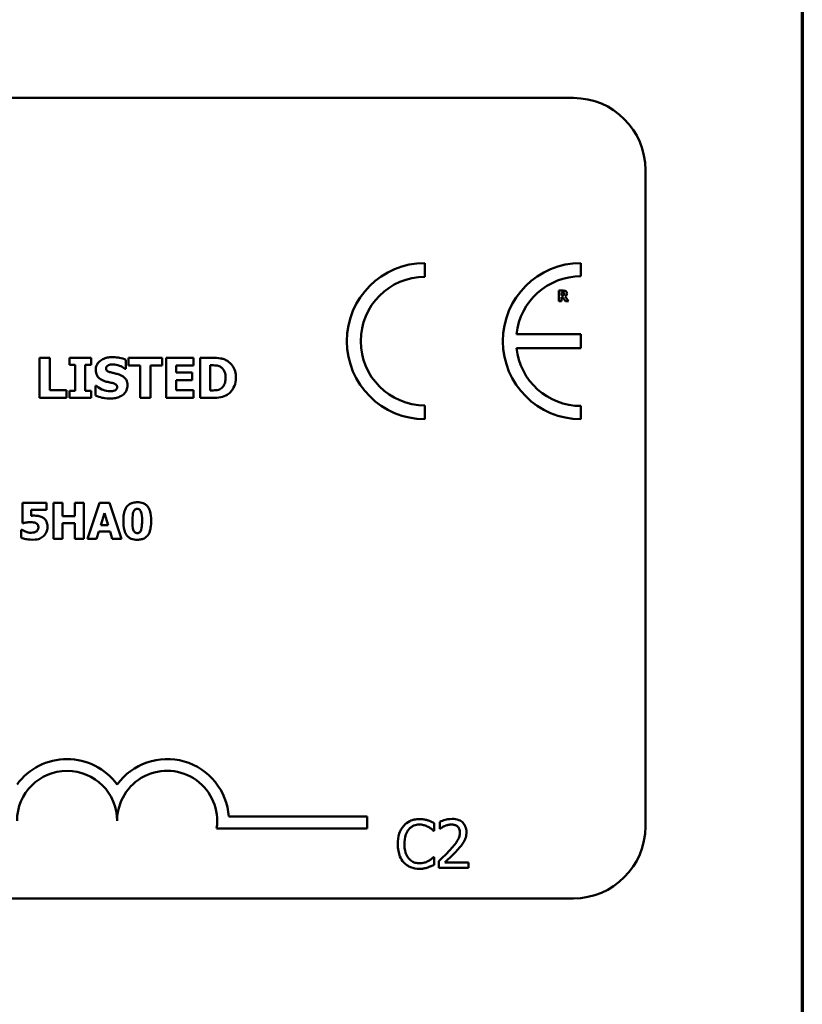
# Model space of a CAD drawing. Units: inches. Extents: x 0.05 to 2.15, y 0.02 to 1.67.
# Drawn here: x 2.02 to 2.12, y 0.45 to 0.58 of the extents above; entities that cross this region are included whole.
import ezdxf

# ---------------------------------------------------------------- set-up
doc = ezdxf.new("R2010")
doc.units = ezdxf.units.IN
doc.header["$LTSCALE"] = 0.1
doc.header["$MEASUREMENT"] = 0
doc.layers.get('0').update_dxf_attribs({"lineweight": 25})
doc.layers.add('Border (ANSI)', color=7, linetype='Continuous', lineweight=70)
doc.layers.add('Visible (ANSI)', color=7, linetype='Continuous', lineweight=50)

# ---------------------------------------------------------------- blocks, each defined once
blk = doc.blocks.new('Borders Default Border')
at = {"layer": 'Border (ANSI)', "flags": 128}
blk.add_lwpolyline([(0.74999998873613, 0.4999999924907534), (0.74999998873613, 16.49999993992603), (21.24999939926027, 16.49999993992603), (21.24999939926027, 0.4999999924907534), (0.74999998873613, 0.4999999924907534)], dxfattribs=at)

msp = doc.modelspace()

# ---------------------------------------------------------------- linework, layer by layer
at = {"layer": 'Visible (ANSI)'}
for p, q in [((1.557665491978542, 0.5735968789165214), (2.093221047534098, 0.5735968789165214)), ((2.103221047534098, 0.5635968789165215), (2.103221047534098, 0.4724857678054103)), ((2.072623561976013, 0.5487610153974475), (2.072623561976012, 0.5506843805362897)), ((2.094275274899974, 0.5488488301666427), (2.094275274899974, 0.5506843805363112)), ((2.091799760678009, 0.5468489175386737), (2.091219173592048, 0.5468489175386737)), ((2.091219173592048, 0.5468489175386737), (2.091219173592048, 0.5454044730546493)), ((2.091219173592048, 0.5454044730546493), (2.091579699443815, 0.5454044730546493)), ((2.091579699443815, 0.546583205303768), (2.09170143544571, 0.546583205303768)), ((2.091579699443815, 0.5461945865284875), (2.091579699443815, 0.546583205303768)), ((2.091683877368514, 0.5461945865284875), (2.091579699443815, 0.5461945865284875)), ((2.091579699443815, 0.5454044730546493), (2.091579699443815, 0.5459347269859807)), ((2.091579699443815, 0.5459347269859807), (2.091710799753548, 0.5459347269859807)), ((2.091710799753548, 0.5459347269859807), (2.092112294452106, 0.5454044730546493)), ((2.092553587458975, 0.5454044730546493), (2.092067813989875, 0.5460190057565236)), ((2.092112294452106, 0.5454044730546493), (2.092553587458975, 0.5454044730546493)), ((2.094257996230352, 0.5408217951239164), (2.085324596870229, 0.5408217951239164)), ((2.094257996230352, 0.5388816912498913), (2.094257996230352, 0.5408217951239164)), ((2.085323137959008, 0.5388816912498913), (2.094257996230352, 0.5388816912498913)), ((2.019148637510712, 0.5375236550460328), (2.019148637510712, 0.5319680993131756)), ((2.020544279550571, 0.5375236550460328), (2.019148637510712, 0.5375236550460328)), ((2.020544279550571, 0.5330260860208105), (2.020544279550571, 0.5375236550460328)), ((2.026284420198377, 0.5375236550460328), (2.023295044990422, 0.5375236550460328)), ((2.023295044990422, 0.5375236550460328), (2.023295044990422, 0.5365557097603243)), ((2.026284420198377, 0.5365557097603243), (2.026284420198377, 0.5375236550460328)), ((2.031115142484727, 0.5359794446599955), (2.031115142484727, 0.5372490287091574)), ((2.036157462112604, 0.5375236550460328), (2.031475308172433, 0.5375236550460328)), ((2.031475308172433, 0.5375236550460328), (2.031475308172433, 0.5364656683383979)), ((2.036157462112604, 0.5364656683383979), (2.036157462112604, 0.5375236550460328)), ((2.040483952436166, 0.5375236550460328), (2.036729225141836, 0.5375236550460328)), ((2.036729225141836, 0.5375236550460328), (2.036729225141836, 0.5319680993131756)), ((2.040483952436166, 0.5364656683383979), (2.040483952436166, 0.5375236550460328)), ((2.043149178525187, 0.5375236550460328), (2.041429387366393, 0.5375236550460328)), ((2.041429387366393, 0.5375236550460328), (2.041429387366393, 0.5319680993131756)), ((2.023295044990422, 0.5365557097603243), (2.02409191157447, 0.5365557097603243)), ((2.02409191157447, 0.5365557097603243), (2.02409191157447, 0.5329360445988841)), ((2.025487553614329, 0.5329360445988841), (2.025487553614329, 0.5365557097603243)), ((2.025487553614329, 0.5365557097603243), (2.026284420198377, 0.5365557097603243)), ((2.030993586565127, 0.5359794446599955), (2.031115142484727, 0.5359794446599955)), ((2.031475308172433, 0.5364656683383979), (2.033118564122589, 0.5364656683383979)), ((2.033118564122589, 0.5364656683383979), (2.033118564122589, 0.5319680993131756)), ((2.034514206162448, 0.5364656683383979), (2.036157462112604, 0.5364656683383979)), ((2.034514206162448, 0.5319680993131756), (2.034514206162448, 0.5364656683383979)), ((2.038115863039502, 0.5354887189104968), (2.038115863039502, 0.5364656683383979)), ((2.038115863039502, 0.5364656683383979), (2.040483952436166, 0.5364656683383979)), ((2.042825029406252, 0.5364881786938795), (2.04285204183283, 0.5364881786938795)), ((2.042825029406252, 0.5330080777364252), (2.042825029406252, 0.5364881786938795)), ((2.040299367521217, 0.5354887189104968), (2.038115863039502, 0.5354887189104968)), ((2.038115863039502, 0.5330260860208105), (2.038115863039502, 0.5344307322028619)), ((2.038115863039502, 0.5344307322028619), (2.040299367521217, 0.5344307322028619)), ((2.040299367521217, 0.5344307322028619), (2.040299367521217, 0.5354887189104968)), ((2.026910208080765, 0.5336203594055245), (2.026910208080765, 0.5322967505032068)), ((2.027036266071462, 0.5336203594055245), (2.026910208080765, 0.5336203594055245)), ((2.019148637510712, 0.5319680993131756), (2.022853842022982, 0.5319680993131756)), ((2.022853842022982, 0.5330260860208105), (2.020544279550571, 0.5330260860208105)), ((2.022853842022982, 0.5319680993131756), (2.022853842022982, 0.5330260860208105)), ((2.02409191157447, 0.5329360445988841), (2.023295044990422, 0.5329360445988841)), ((2.023295044990422, 0.5329360445988841), (2.023295044990422, 0.5319680993131756)), ((2.023295044990422, 0.5319680993131756), (2.026284420198377, 0.5319680993131756)), ((2.026284420198377, 0.5329360445988841), (2.025487553614329, 0.5329360445988841)), ((2.026284420198377, 0.5319680993131756), (2.026284420198377, 0.5329360445988841)), ((2.033118564122589, 0.5319680993131756), (2.034514206162448, 0.5319680993131756)), ((2.036729225141836, 0.5319680993131756), (2.040483952436166, 0.5319680993131756)), ((2.040483952436166, 0.5330260860208105), (2.038115863039502, 0.5330260860208105)), ((2.040483952436166, 0.5319680993131756), (2.040483952436166, 0.5330260860208105)), ((2.041429387366393, 0.5319680993131756), (2.043167186809572, 0.5319680993131756)), ((2.04285204183283, 0.5330080777364252), (2.042825029406252, 0.5330080777364252)), ((2.072623561976012, 0.5290056433533671), (2.072623561976012, 0.5309290084922094)), ((2.094275274899974, 0.5290056433533448), (2.094275274899975, 0.5308411937230127)), ((2.020091999639439, 0.5173785940226976), (2.016777575071169, 0.5173785940226976)), ((2.016777575071169, 0.5173785940226976), (2.016777575071169, 0.514570652426351)), ((2.020091999639439, 0.5164345097630313), (2.020091999639439, 0.5173785940226976)), ((2.02231647285213, 0.5173785940226976), (2.021060395081758, 0.5173785940226976)), ((2.021060395081758, 0.5173785940226976), (2.021060395081758, 0.5123785941238638)), ((2.02231647285213, 0.5155471515962203), (2.02231647285213, 0.5173785940226976)), ((2.025278385271941, 0.5173785940226976), (2.02402230750157, 0.5173785940226976)), ((2.02402230750157, 0.5173785940226976), (2.02402230750157, 0.5155471515962203)), ((2.025278385271941, 0.5123785941238638), (2.025278385271941, 0.5173785940226976)), ((2.027466391710653, 0.5173785940226976), (2.025776764516314, 0.5123785941238638)), ((2.028835921666736, 0.5173785940226976), (2.027466391710653, 0.5173785940226976)), ((2.030525548861074, 0.5123785941238638), (2.028835921666736, 0.5173785940226976)), ((2.017964771157359, 0.5156038776890759), (2.017964771157359, 0.5164345097630313)), ((2.017964771157359, 0.5164345097630313), (2.020091999639439, 0.5164345097630313)), ((2.02402230750157, 0.5155471515962203), (2.02231647285213, 0.5155471515962203)), ((2.027620362534118, 0.5143072812809504), (2.028134949233593, 0.5159604417013104)), ((2.028134949233593, 0.5159604417013104), (2.028645484069292, 0.5143072812809504)), ((2.016777575071169, 0.514570652426351), (2.016886975393104, 0.514570652426351)), ((2.02231647285213, 0.5123785941238638), (2.02231647285213, 0.5145949636090033)), ((2.02231647285213, 0.5145949636090033), (2.02402230750157, 0.5145949636090033)), ((2.02402230750157, 0.5145949636090033), (2.02402230750157, 0.5123785941238638)), ((2.028645484069292, 0.5143072812809504), (2.027620362534118, 0.5143072812809504)), ((2.016676278476784, 0.5136670868044386), (2.016562826291073, 0.5136670868044386)), ((2.016562826291073, 0.5136670868044386), (2.016562826291073, 0.5125771354488581)), ((2.027032842286686, 0.5123785941238638), (2.027348887661167, 0.5133996637952626)), ((2.027348887661167, 0.5133996637952626), (2.028921010806019, 0.5133996637952626)), ((2.028921010806019, 0.5133996637952626), (2.029233004316724, 0.5123785941238638)), ((2.021060395081758, 0.5123785941238638), (2.02231647285213, 0.5123785941238638)), ((2.02402230750157, 0.5123785941238638), (2.025278385271941, 0.5123785941238638)), ((2.025776764516314, 0.5123785941238638), (2.027032842286686, 0.5123785941238638)), ((2.029233004316724, 0.5123785941238638), (2.030525548861074, 0.5123785941238638)), ((2.045400193076232, 0.4738375355205415), (2.064620225329441, 0.4738375355205415)), ((2.064620225329441, 0.4738375355205415), (2.064620225329441, 0.4722044228220581)), ((2.073905898276618, 0.4718626325235126), (2.073905898276618, 0.4729323245950797)), ((2.074683856146849, 0.4731160090922174), (2.074683856146849, 0.4721651716952689)), ((2.064620225329441, 0.4722044228220581), (2.043706981872504, 0.4722044228220581)), ((2.073835665968889, 0.4718626325235126), (2.073905898276618, 0.4718626325235126)), ((2.074683856146849, 0.4721651716952689), (2.074732478513738, 0.4721651716952689)), ((2.073905898276618, 0.4682213574920164), (2.073841068454099, 0.4682213574920164)), ((2.073905898276618, 0.4671624703908691), (2.073905898276618, 0.4682213574920164)), ((2.07454339153139, 0.4676540965449732), (2.07454339153139, 0.4667086616332346)), ((2.078654682776151, 0.4674812170182553), (2.07538077673893, 0.4674812170182553)), ((2.078654682776151, 0.4667086616332346), (2.078654682776151, 0.4674812170182553)), ((2.07454339153139, 0.4667086616332346), (2.078654682776151, 0.4667086616332346)), ((2.093221047534098, 0.4624857678054103), (1.557665491978543, 0.4624857678054103))]:
    msp.add_line(p, q, dxfattribs=at)
for centre, radius, start, end in [((2.093221047534098, 0.5635968789165215), 0.01, 0, 90), ((2.072623561976012, 0.5398450119448284), 0.0108393685914615, 90, 270), ((2.094275274899995, 0.539845011944828), 0.0108393685914829, 90.0000000001124, 270.0000000001124), ((2.072623561976012, 0.5398450119448284), 0.0089160034526191, 89.99999999999642, 269.9999999999964), ((2.094275274899995, 0.5398450119448276), 0.0090038182218151, 90.00000000013706, 173.7719848341203), ((2.094275274899995, 0.5398450119448281), 0.0090038182218148, 186.1418450993804, 269.9999999998736), ((2.022953558662839, 0.4732548880523096), 0.0085775571429608, 35.94251469146861, 144.0574853069111), ((2.036842447551663, 0.4732548880523097), 0.0085775571426548, 3.894927878497902, 144.05748530705), ((2.022953558662839, 0.4732548880523096), 0.0069444444443106, 0, 180), ((2.036842447551663, 0.4732548880523097), 0.0069444444444444, 351.2996422013255, 180), ((2.093221047534098, 0.4724857678054103), 0.01, 270, 0)]:
    msp.add_arc(centre, radius, start, end, dxfattribs=at)
for points, knots in [([(2.092174332991533, 0.5467716619990095), (2.092123351407614, 0.5468030352814207), (2.092068291622641, 0.5468236076537288), (2.091984979373939, 0.5468378584331121), (2.091919383976463, 0.5468489175386737), (2.091799760678009, 0.5468489175386737)], [-0.0281176089756218, -0.0281176089756218, -0.0281176089756218, -0.0281176089756218, -0.0082037658079167, -0.0082037658079167, 0, 0, 0, 0]), ([(2.092342890532619, 0.5464521049940348), (2.092342890532619, 0.5464928442357972), (2.092338743226823, 0.5465343344559765), (2.092318738097596, 0.5466056677707223), (2.092305209777287, 0.546636072925392), (2.092253567697853, 0.5467102444964155), (2.092217198879203, 0.5467443837068556), (2.092174332991533, 0.5467716619990095)], [-0.0095174762782591, -0.0095174762782591, -0.0095174762782591, -0.0095174762782591, -0.0061981506140167, -0.0061981506140167, -0.0034845048863635, -0.0034845048863635, 0, 0, 0, 0]), ([(2.091901597525749, 0.5462425786061579), (2.091889231471908, 0.5462326059820927), (2.091875654429673, 0.5462245822772771), (2.091839435112142, 0.5462089582579502), (2.091820044718994, 0.5462053562669977), (2.091771050532216, 0.5461967419044873), (2.091725378383433, 0.5461945865284875), (2.091683877368514, 0.5461945865284875)], [-0.0037751656290817, -0.0037751656290817, -0.0037751656290817, -0.0037751656290817, -0.0034010140262716, -0.0034010140262716, -0.0028461396031759, -0.0028461396031759, 0, 0, 0, 0]), ([(2.09170143544571, 0.546583205303768), (2.09173599332426, 0.546583205303768), (2.091770636964377, 0.5465824990945473), (2.09183092962654, 0.5465765547475734), (2.091856473839888, 0.5465709184491595), (2.091880527833113, 0.5465609650726525)], [-0.0041556972568786, -0.0041556972568786, -0.0041556972568786, -0.0041556972568786, -0.0017852735983706, -0.0017852735983706, 0, 0, 0, 0]), ([(2.091880527833113, 0.5465609650726525), (2.091898560667264, 0.5465530482186352), (2.091915308111632, 0.546542522942565), (2.091937645022841, 0.546519760849319), (2.091948408894221, 0.5465062893066573), (2.091966958292017, 0.5464598965753142), (2.091970659296054, 0.5464330786245201), (2.091970659296054, 0.5464064539933242)], [-0.0060077336753938, -0.0060077336753938, -0.0060077336753938, -0.0060077336753938, -0.0034244909302469, -0.0034244909302469, -0.0018259172074097, -0.0018259172074097, 0, 0, 0, 0]), ([(2.091970659296054, 0.5464064539933242), (2.091970659296054, 0.5463857819668372), (2.091969191035982, 0.5463641983061347), (2.091961068502143, 0.5463249848291641), (2.09195538119616, 0.5463101862820984), (2.091936326547857, 0.5462755311986608), (2.091920463854515, 0.5462576716691712), (2.091901597525749, 0.5462425786061579)], [-0.0038403303792645, -0.0038403303792645, -0.0038403303792645, -0.0038403303792645, -0.0027120298130434, -0.0027120298130434, -0.0016569400790239, -0.0016569400790239, 0, 0, 0, 0]), ([(2.092067813989875, 0.5460190057565236), (2.092130022721589, 0.5460492380373563), (2.092185874018164, 0.5460888115895691), (2.092280388115078, 0.5461923075906289), (2.092301145309146, 0.5462377666548053), (2.092334366889013, 0.5463224812129321), (2.092342890532619, 0.5463878208326431), (2.092342890532619, 0.5464521049940348)], [-0.0080157577226852, -0.0080157577226852, -0.0080157577226852, -0.0080157577226852, -0.0062355775758978, -0.0062355775758978, -0.0044086077882422, -0.0044086077882422, 0, 0, 0, 0]), ([(2.029251285050852, 0.5376227006101519), (2.029012016598141, 0.5376227006101519), (2.028772007538167, 0.5376015178329104), (2.028324310237022, 0.5375049303060297), (2.028118000167716, 0.5374348694479433), (2.027734589280724, 0.5372408073726715), (2.027530280843175, 0.5371055997992809), (2.027230286903078, 0.5367951476302775), (2.027126213730032, 0.5366424392468004), (2.026975911666109, 0.5362802045197795), (2.02694172257844, 0.5360806577172277), (2.02694172257844, 0.5358758970247802)], [-0.0800120555804334, -0.0800120555804334, -0.0800120555804334, -0.0800120555804334, -0.0610121001278662, -0.0610121001278662, -0.0436480569434984, -0.0436480569434984, -0.0268938514748554, -0.0268938514748554, -0.0140424882880539, -0.0140424882880539, 0, 0, 0, 0]), ([(2.031115142484727, 0.5372490287091574), (2.030835767791663, 0.5373724733409763), (2.030536237174252, 0.5374596841256278), (2.030037353140669, 0.5375626647747617), (2.029691579423752, 0.5376227006101519), (2.029251285050852, 0.5376227006101519)], [-0.0753631378672368, -0.0753631378672368, -0.0753631378672368, -0.0753631378672368, -0.0301953880934982, -0.0301953880934982, 0, 0, 0, 0]), ([(2.045206625016204, 0.5370869541496899), (2.045059562423651, 0.5371810742089246), (2.044904599344162, 0.5372600238460218), (2.044580599941998, 0.5373821875550341), (2.04441530895563, 0.5374246752257621), (2.043882986651603, 0.5375020612875812), (2.043515434606645, 0.5375236550460328), (2.043149178525187, 0.5375236550460328)], [-0.0488647087219279, -0.0488647087219279, -0.0488647087219279, -0.0488647087219279, -0.0368904077198956, -0.0368904077198956, -0.0251178420664279, -0.0251178420664279, 0, 0, 0, 0]), ([(2.02694172257844, 0.5358758970247802), (2.02694172257844, 0.535730671496271), (2.026955018137264, 0.5355849766596367), (2.02701596440575, 0.5353139395045813), (2.027060134094328, 0.5351895987119669), (2.027221080573459, 0.5348868853089689), (2.027343029442572, 0.5347611018922312), (2.027654929461399, 0.5345063315533957), (2.027900653812051, 0.5343896818167473), (2.028143775561157, 0.534304674212165)], [-0.0406638513486091, -0.0406638513486091, -0.0406638513486091, -0.0406638513486091, -0.0338190470172609, -0.0338190470172609, -0.0275722417480448, -0.0275722417480448, -0.0176631085463727, -0.0176631085463727, 0, 0, 0, 0]), ([(2.028368879115973, 0.5360469757264404), (2.028368879115973, 0.5360748455715953), (2.028371532727615, 0.5361024804495557), (2.028382661967558, 0.5361566763135034), (2.028390938344491, 0.5361827000809586), (2.028411480737515, 0.5362297829183341), (2.028437462052461, 0.5362839854609723), (2.028553504680363, 0.5364060819965301), (2.028616450648866, 0.536451366909187), (2.028688526163811, 0.5364836766227832)], [-0.0257468401070019, -0.0257468401070019, -0.0257468401070019, -0.0257468401070019, -0.0185963792564179, -0.0185963792564179, -0.011551922311197, -0.011551922311197, -0.0054168638962503, -0.0054168638962503, 0, 0, 0, 0]), ([(2.029102716704672, 0.5354842168394005), (2.028940019417164, 0.5355215016344546), (2.028769294151522, 0.5355699912011934), (2.028565761057883, 0.5356688753513023), (2.028520363873651, 0.5357031289126204), (2.028450025243734, 0.5357740521425179), (2.028421575634016, 0.5358166910722828), (2.028378297517799, 0.535922841974046), (2.028368879115973, 0.5359846190464523), (2.028368879115973, 0.5360469757264404)], [-0.0166159938436475, -0.0166159938436475, -0.0166159938436475, -0.0166159938436475, -0.011124856891041, -0.011124856891041, -0.0078594471293075, -0.0078594471293075, -0.0042764211135787, -0.0042764211135787, 0, 0, 0, 0]), ([(2.028688526163811, 0.5364836766227832), (2.028786042762669, 0.5365270173333867), (2.028889716412107, 0.5365630439519796), (2.029054129689344, 0.5365938714414616), (2.029158144368155, 0.53660973461348), (2.029323318188392, 0.53660973461348)], [-0.0313206683722023, -0.0313206683722023, -0.0313206683722023, -0.0313206683722023, -0.0113276205918687, -0.0113276205918687, 0, 0, 0, 0]), ([(2.029323318188392, 0.53660973461348), (2.029639831604681, 0.53660973461348), (2.029944291193109, 0.5365472428636484), (2.030439149651765, 0.5363448007669254), (2.030731151617659, 0.5362038455571059), (2.030993586565127, 0.5359794446599955)], [-0.0580373153762889, -0.0580373153762889, -0.0580373153762889, -0.0580373153762889, -0.0236802543610161, -0.0236802543610161, 0, 0, 0, 0]), ([(2.04285204183283, 0.5364881786938795), (2.043018741027969, 0.5364881786938795), (2.043464477293979, 0.5364870312566014), (2.043848490501984, 0.5364488324918872), (2.044024028196817, 0.536392710882979), (2.044189156948437, 0.5363035937789304)], [-0.0264654255082942, -0.0264654255082942, -0.0264654255082942, -0.0264654255082942, -0.0128684596113059, -0.0128684596113059, 0, 0, 0, 0]), ([(2.044189156948437, 0.5363035937789304), (2.044329340023669, 0.536223722026763), (2.044454414059606, 0.5361245421921883), (2.044666843363439, 0.5358813036623657), (2.044747321105965, 0.5357448575466256), (2.044915826348174, 0.5353293625158158), (2.044954509034811, 0.535037238622567), (2.044954509034811, 0.5347503792507006)], [-0.0417534617344027, -0.0417534617344027, -0.0417534617344027, -0.0417534617344027, -0.0307218278084643, -0.0307218278084643, -0.019672815722598, -0.019672815722598, 0, 0, 0, 0]), ([(2.04638616764344, 0.5347413751085078), (2.04638616764344, 0.5350487904865265), (2.046351527223623, 0.5353567263414009), (2.046168676512401, 0.535990099191971), (2.046029639439903, 0.5362287663358828), (2.045722075120758, 0.5366769529138473), (2.045487559922998, 0.536905855614732), (2.045206625016204, 0.5370869541496899)], [-0.049826549786368, -0.049826549786368, -0.049826549786368, -0.049826549786368, -0.0372779485303671, -0.0372779485303671, -0.0229226637954509, -0.0229226637954509, 0, 0, 0, 0]), ([(2.030196719981078, 0.5351960842892362), (2.030015639808333, 0.5352591879857989), (2.029827477407604, 0.5353165611313223), (2.029461565792057, 0.5354024708149725), (2.029282217129428, 0.5354436844854235), (2.029102716704672, 0.5354842168394005)], [-0.0257765740937568, -0.0257765740937568, -0.0257765740937568, -0.0257765740937568, -0.0126200755387834, -0.0126200755387834, 0, 0, 0, 0]), ([(2.031335743968447, 0.5337058987563545), (2.031335743968447, 0.533836628245622), (2.031324883310865, 0.5339684329543353), (2.031274471708741, 0.5342110610052567), (2.031238118960089, 0.534322305434822), (2.031137123400614, 0.5345249500296994), (2.031050204489587, 0.5346660053110807), (2.030683372313828, 0.5349840621564829), (2.030440735829368, 0.5351064847199424), (2.030196719981078, 0.5351960842892362)], [-0.0682051876066458, -0.0682051876066458, -0.0682051876066458, -0.0682051876066458, -0.0497616216940839, -0.0497616216940839, -0.033250982284854, -0.033250982284854, -0.0178270827128775, -0.0178270827128775, 0, 0, 0, 0]), ([(2.044954509034811, 0.5347503792507006), (2.044954509034811, 0.5345396573577879), (2.044934877888204, 0.5343244199110692), (2.044821285156446, 0.533880483801445), (2.044730841600907, 0.5337150422629362), (2.04454192975717, 0.5334455254321542), (2.044411556871706, 0.5333219890586222), (2.044256688014881, 0.5332241771490485)], [-0.0311026233251277, -0.0311026233251277, -0.0311026233251277, -0.0311026233251277, -0.0225717803822217, -0.0225717803822217, -0.012561851684849, -0.012561851684849, 0, 0, 0, 0]), ([(2.045188616731819, 0.5324093022806148), (2.045403389651708, 0.5325456363949792), (2.045589718502875, 0.5327150908588362), (2.04586886969586, 0.5330559418979405), (2.046043711595735, 0.5332995402233793), (2.046323172722926, 0.5339754475727287), (2.04638616764344, 0.534354205787997), (2.04638616764344, 0.5347413751085078)], [-0.0824019177261204, -0.0824019177261204, -0.0824019177261204, -0.0824019177261204, -0.0501542615333016, -0.0501542615333016, -0.0265520720006386, -0.0265520720006386, 0, 0, 0, 0]), ([(2.028931638003013, 0.5328820197457284), (2.028596692358414, 0.5328820197457284), (2.028269861511203, 0.5329540826034376), (2.02774829582669, 0.5331528856670414), (2.027406008681003, 0.5333062769737645), (2.027036266071462, 0.5336203594055245)], [-0.0831696631747301, -0.0831696631747301, -0.0831696631747301, -0.0831696631747301, -0.0332706574675677, -0.0332706574675677, 0, 0, 0, 0]), ([(2.028143775561157, 0.534304674212165), (2.028341194290138, 0.5342357343385526), (2.028544379313864, 0.5341819067953498), (2.028952472886716, 0.534099146560296), (2.029154686899997, 0.5340525409706818), (2.029354832686067, 0.5339985333776153)], [-0.0285567664084923, -0.0285567664084923, -0.0285567664084923, -0.0285567664084923, -0.0142169426215888, -0.0142169426215888, 0, 0, 0, 0]), ([(2.028927135931917, 0.5318690537490566), (2.029175682934917, 0.5318690537490566), (2.029427299434621, 0.5318881001878006), (2.029886394566938, 0.5319773958017822), (2.030096856130471, 0.5320415382883609), (2.030572660736738, 0.5322662369905768), (2.030759542003483, 0.5324227203363244), (2.031022904063265, 0.5326928776183719), (2.031134639359152, 0.5328577360451872), (2.031298878610729, 0.5332552676838624), (2.031335743968447, 0.5334781958004077), (2.031335743968447, 0.5337058987563545)], [-0.0597555454342878, -0.0597555454342878, -0.0597555454342878, -0.0597555454342878, -0.050044822089797, -0.050044822089797, -0.0414874056926739, -0.0414874056926739, -0.0294944746404061, -0.0294944746404061, -0.015615868718844, -0.015615868718844, 0, 0, 0, 0]), ([(2.029354832686067, 0.5339985333776153), (2.029456062437736, 0.5339722136421813), (2.029553029453377, 0.5339336798166135), (2.029673012849744, 0.5338615864249082), (2.029737845283543, 0.5338218613521207), (2.029827324145895, 0.5337299956880899), (2.029856375712058, 0.5336871573840823), (2.029899005710865, 0.5335840230076392), (2.029908587430914, 0.5335262885393688), (2.029908587430914, 0.5334672889882497)], [-0.0281797724953955, -0.0281797724953955, -0.0281797724953955, -0.0281797724953955, -0.0128400913897429, -0.0128400913897429, -0.0076525272544735, -0.0076525272544735, -0.0040461892157456, -0.0040461892157456, 0, 0, 0, 0]), ([(2.029908587430914, 0.5334672889882497), (2.029908587430914, 0.5334049537705599), (2.0298999231868, 0.5333425809802489), (2.029853889644347, 0.5332227107213626), (2.029820850501938, 0.5331813057203219), (2.029723802595791, 0.5330796978228463), (2.029647860061526, 0.5330276647479898), (2.029561927956497, 0.5329900694520399)], [-0.0126607387808281, -0.0126607387808281, -0.0126607387808281, -0.0126607387808281, -0.0096359998876088, -0.0096359998876088, -0.0064325455228409, -0.0064325455228409, 0, 0, 0, 0]), ([(2.044256688014881, 0.5332241771490485), (2.044162496534096, 0.5331647640611683), (2.044062620184686, 0.5331163176723752), (2.043805321654117, 0.5330324364664386), (2.043715994880205, 0.5330274495096666), (2.043389861332606, 0.5330114849304134), (2.043103446473669, 0.5330080777364252), (2.04285204183283, 0.5330080777364252)], [-0.0258160304644084, -0.0258160304644084, -0.0258160304644084, -0.0258160304644084, -0.0222873976571099, -0.0222873976571099, -0.0172413302687764, -0.0172413302687764, 0, 0, 0, 0]), ([(2.026910208080765, 0.5322967505032068), (2.02719947996918, 0.5321709801169396), (2.027500642852409, 0.5320713712449007), (2.027941509395017, 0.5319580644232024), (2.028301092947537, 0.5318690537490566), (2.028927135931917, 0.5318690537490566)], [-0.1398056947551399, -0.1398056947551399, -0.1398056947551399, -0.1398056947551399, -0.0429340278687262, -0.0429340278687262, 0, 0, 0, 0]), ([(2.029561927956497, 0.5329900694520399), (2.029472987965033, 0.5329490202252104), (2.029360304011411, 0.5329243797579764), (2.029201468870022, 0.5329024714626123), (2.029052760253199, 0.5328820197457284), (2.028931638003013, 0.5328820197457284)], [-0.0277382576365648, -0.0277382576365648, -0.0277382576365648, -0.0277382576365648, -0.0083065639177493, -0.0083065639177493, 0, 0, 0, 0]), ([(2.043167186809572, 0.5319680993131756), (2.043544692740804, 0.5319680993131756), (2.043924596681247, 0.5319907516818978), (2.044617220211459, 0.532114876167881), (2.044914636353367, 0.532232356619531), (2.045188616731819, 0.5324093022806148)], [-0.0482568490649797, -0.0482568490649797, -0.0482568490649797, -0.0482568490649797, -0.0223674923479903, -0.0223674923479903, 0, 0, 0, 0]), ([(2.031210313839115, 0.516823488685469), (2.031042027221785, 0.5165797632396802), (2.030935553740732, 0.5163022995035657), (2.030822291645817, 0.5157870680129732), (2.030768660687598, 0.5154385809731307), (2.030768660687598, 0.5148785940732808)], [-0.0875340931592924, -0.0875340931592924, -0.0875340931592924, -0.0875340931592924, -0.0384039015917105, -0.0384039015917105, 0, 0, 0, 0]), ([(2.032697347844684, 0.5174798906170825), (2.032498460385346, 0.5174798906170825), (2.032296768088147, 0.5174614430062371), (2.031883666113517, 0.5173602267216444), (2.031728395949953, 0.5172821372483345), (2.031458823381189, 0.5171134040014617), (2.03132208337409, 0.516981507683192), (2.031210313839115, 0.516823488685469)], [-0.0293133381156482, -0.0293133381156482, -0.0293133381156482, -0.0293133381156482, -0.0218101178479015, -0.0218101178479015, -0.0132738060608403, -0.0132738060608403, 0, 0, 0, 0]), ([(2.034188433714029, 0.516803229366592), (2.034105631141816, 0.5169238015331464), (2.03400827819476, 0.5170313449422322), (2.033782077152263, 0.517214449204049), (2.033656454047313, 0.5172881799223231), (2.033264618290258, 0.5174462872070357), (2.03297386078335, 0.5174798906170825), (2.032697347844684, 0.5174798906170825)], [-0.0389861756603199, -0.0389861756603199, -0.0389861756603199, -0.0389861756603199, -0.028922648386794, -0.028922648386794, -0.0189632573336668, -0.0189632573336668, 0, 0, 0, 0]), ([(2.034621983137995, 0.5148785940732808), (2.034621983137995, 0.5154578610624407), (2.034556112041508, 0.5158758284531733), (2.034413851435167, 0.5163899961300082), (2.034322108828425, 0.51660987786184), (2.034188433714029, 0.516803229366592)], [-0.0366021682331865, -0.0366021682331865, -0.0366021682331865, -0.0366021682331865, -0.0161205077236057, -0.0161205077236057, 0, 0, 0, 0]), ([(2.018422631763978, 0.5156200851441775), (2.018357597447737, 0.5156200851441775), (2.018269454975949, 0.5156178766984877), (2.01816340538606, 0.5156148027973316), (2.01806364264212, 0.5156117874078568), (2.017964771157359, 0.5156038776890759)], [-0.0169929236560329, -0.0169929236560329, -0.0169929236560329, -0.0169929236560329, -0.0068022697594087, -0.0068022697594087, 0, 0, 0, 0]), ([(2.019630087169045, 0.5153242990885739), (2.01946268746481, 0.5154292785641108), (2.019279256826429, 0.5155010429394316), (2.018930929882449, 0.5155846414059867), (2.018714237099499, 0.5156200851441775), (2.018422631763978, 0.5156200851441775)], [-0.0445941634545515, -0.0445941634545515, -0.0445941634545515, -0.0445941634545515, -0.0199982939100558, -0.0199982939100558, 0, 0, 0, 0]), ([(2.020229763007803, 0.5140722731819777), (2.020229763007803, 0.5142406576311848), (2.020212847321387, 0.5144116897288205), (2.020138367998001, 0.5146854257435168), (2.020087710185405, 0.514822722362568), (2.019891763809864, 0.515113300933178), (2.019772617871445, 0.515230636055568), (2.019630087169045, 0.5153242990885739)], [-0.0420756211557705, -0.0420756211557705, -0.0420756211557705, -0.0420756211557705, -0.0240353952814672, -0.0240353952814672, -0.0116964119633353, -0.0116964119633353, 0, 0, 0, 0]), ([(2.032028790321744, 0.5148745422095053), (2.032028790321744, 0.5152110850112449), (2.03204369295737, 0.5155641511714502), (2.032128523653912, 0.5160487989465157), (2.032171675474687, 0.5161633649808242), (2.032239796317275, 0.5163021695013194), (2.032280565890546, 0.5163637949214352), (2.032377364313238, 0.5164589576051462), (2.0324284104843, 0.5164933230893731), (2.032553449400134, 0.5165446971671144), (2.032624826193289, 0.516556065676293), (2.032697347844684, 0.516556065676293)], [-0.0278561091293287, -0.0278561091293287, -0.0278561091293287, -0.0278561091293287, -0.0198749718662714, -0.0198749718662714, -0.0142810712382024, -0.0142810712382024, -0.0092690800332331, -0.0092690800332331, -0.0049735348526942, -0.0049735348526942, 0, 0, 0, 0]), ([(2.032697347844684, 0.516556065676293), (2.032736177046025, 0.516556065676293), (2.032774953069894, 0.5165528066710234), (2.03284881866394, 0.5165384558080105), (2.032883535314664, 0.5165279519915823), (2.032975673821872, 0.5164878076586489), (2.033026863664761, 0.5164511887449152), (2.033142793171083, 0.5163302225105844), (2.033184868560105, 0.516243033739079), (2.033324451525927, 0.5158987290900529), (2.033361853503849, 0.515412227278986), (2.033361853503849, 0.5148785940732808)], [-0.0553712699942153, -0.0553712699942153, -0.0553712699942153, -0.0553712699942153, -0.052368543437572, -0.052368543437572, -0.0495526280376302, -0.0495526280376302, -0.0445968847227328, -0.0445968847227328, -0.0365965652472691, -0.0365965652472691, 0, 0, 0, 0]), ([(2.016886975393104, 0.514570652426351), (2.01703206469397, 0.5146076965031677), (2.017191497097003, 0.5146387309958573), (2.017411088423401, 0.5146761806794292), (2.017605060517511, 0.5147084157947142), (2.0178756301543, 0.5147084157947142)], [-0.0563341750988341, -0.0563341750988341, -0.0563341750988341, -0.0563341750988341, -0.0185556656909597, -0.0185556656909597, 0, 0, 0, 0]), ([(2.0178756301543, 0.5147084157947142), (2.018010071555994, 0.5147084157947142), (2.018246213612547, 0.514693940587888), (2.01851884457191, 0.5146286806670906), (2.018617604502433, 0.5145892389391457), (2.018706262228255, 0.5145301337885969)], [-0.0192281180591609, -0.0192281180591609, -0.0192281180591609, -0.0192281180591609, -0.0073074270609677, -0.0073074270609677, 0, 0, 0, 0]), ([(2.018706262228255, 0.5145301337885969), (2.018754751292791, 0.5144983650911424), (2.018797659040535, 0.5144603138312726), (2.018864656516252, 0.5143804178659747), (2.018901244458715, 0.5143298074664596), (2.018958074519034, 0.5141878702916726), (2.018969633373656, 0.5141056049026353), (2.018969633373656, 0.5140236508166729)], [-0.0165642472518705, -0.0165642472518705, -0.0165642472518705, -0.0165642472518705, -0.0104799228498032, -0.0104799228498032, -0.0056204112152939, -0.0056204112152939, 0, 0, 0, 0]), ([(2.018969633373656, 0.5140236508166729), (2.018969633373656, 0.5139621754014224), (2.018965868095603, 0.5138984089931601), (2.018947008315633, 0.513788618131195), (2.018933729534995, 0.5137387866870443), (2.018898388311717, 0.5136617933077618), (2.018856497876453, 0.5135701587623375), (2.01875488459356, 0.5134685454794443)], [-0.0414246106080557, -0.0414246106080557, -0.0414246106080557, -0.0414246106080557, -0.0239888129787915, -0.0239888129787915, -0.0098551437013835, -0.0098551437013835, 0, 0, 0, 0]), ([(2.019698968853226, 0.5127756767738524), (2.019785781804645, 0.512854476222063), (2.019863011916454, 0.5129417619201677), (2.019997064911736, 0.5131346340868492), (2.020052131868183, 0.5132378559276187), (2.020166732681759, 0.5135226215855953), (2.020229763007803, 0.513759597786526), (2.020229763007803, 0.5140722731819777)], [-0.0480470040545878, -0.0480470040545878, -0.0480470040545878, -0.0480470040545878, -0.0347676315847198, -0.0347676315847198, -0.0214432786200854, -0.0214432786200854, 0, 0, 0, 0]), ([(2.030768660687598, 0.5148785940732808), (2.030768660687598, 0.5145254214079338), (2.030791428788798, 0.5140120738050726), (2.030979208477906, 0.513345592505596), (2.031071880243347, 0.5131287148387526), (2.03120626197534, 0.512937751324868)], [-0.0475037756441124, -0.0475037756441124, -0.0475037756441124, -0.0475037756441124, -0.0160139092493314, -0.0160139092493314, 0, 0, 0, 0]), ([(2.032697347844684, 0.513197070606493), (2.03265856025808, 0.513197070606493), (2.03261984523351, 0.51320037536542), (2.032546011045039, 0.5132149053069033), (2.032511302262423, 0.5132255470240068), (2.032418910862431, 0.5132662573457939), (2.03236758027039, 0.5133034338912377), (2.032252891546468, 0.513424061203883), (2.032209847134557, 0.5135109436172045), (2.032053145938543, 0.5138985728915539), (2.032028790321744, 0.5144456142271138), (2.032028790321744, 0.5148745422095053)], [-0.0439897274415003, -0.0439897274415003, -0.0439897274415003, -0.0439897274415003, -0.0416507962537483, -0.0416507962537483, -0.0394522878814073, -0.0394522878814073, -0.0355629856876935, -0.0355629856876935, -0.0294158810324093, -0.0294158810324093, 0, 0, 0, 0]), ([(2.033361853503849, 0.5148785940732808), (2.033361853503849, 0.5145412250219707), (2.033346474966345, 0.5141879915409935), (2.03325981435775, 0.5137038778563064), (2.033216151138504, 0.5135885366266392), (2.033146829328233, 0.513448386024321), (2.033105934488545, 0.5133867585827958), (2.033009761063107, 0.5132924940995341), (2.032959566108069, 0.5132586143182897), (2.032837297727351, 0.513208269982885), (2.032767949104705, 0.513197070606493), (2.032697347844684, 0.513197070606493)], [-0.0280352474184864, -0.0280352474184864, -0.0280352474184864, -0.0280352474184864, -0.0197925382145889, -0.0197925382145889, -0.0140759005702844, -0.0140759005702844, -0.0090667683313619, -0.0090667683313619, -0.0048418344122528, -0.0048418344122528, 0, 0, 0, 0]), ([(2.034184381850253, 0.5129296475973171), (2.034264881189486, 0.5130440413951738), (2.034330320351495, 0.5131679606512783), (2.034442473405567, 0.5134412062739276), (2.034486344221036, 0.5135919950835289), (2.034563198313963, 0.5139536614031853), (2.034621983137995, 0.5143073799073994), (2.034621983137995, 0.5148785940732808)], [-0.0931657765646712, -0.0931657765646712, -0.0931657765646712, -0.0931657765646712, -0.0675982796911505, -0.0675982796911505, -0.0391738674961402, -0.0391738674961402, 0, 0, 0, 0]), ([(2.016562826291073, 0.5125771354488581), (2.016767842018094, 0.5124856668937257), (2.017009302130337, 0.5124180166962209), (2.01734375508705, 0.5123420046606043), (2.017641949401935, 0.5122771998270303), (2.018187623665006, 0.5122732456657036)], [-0.1075073351206027, -0.1075073351206027, -0.1075073351206027, -0.1075073351206027, -0.037423323471555, -0.037423323471555, 0, 0, 0, 0]), ([(2.01719896890381, 0.513403715659038), (2.017098782104713, 0.513442085071458), (2.016984140300404, 0.5134909473829042), (2.016820066085823, 0.5135871288190379), (2.016748604586048, 0.5136279101619207), (2.016676278476784, 0.5136670868044386)], [-0.0130430463800687, -0.0130430463800687, -0.0130430463800687, -0.0130430463800687, -0.0056410438876531, -0.0056410438876531, 0, 0, 0, 0]), ([(2.017968823021134, 0.5132416411080224), (2.017832265525405, 0.5132416411080224), (2.017694051846564, 0.5132547634084536), (2.017507938358245, 0.5133018030813254), (2.017373898997724, 0.5133361290318439), (2.01719896890381, 0.513403715659038)], [-0.0445965796338652, -0.0445965796338652, -0.0445965796338652, -0.0445965796338652, -0.0128609882440192, -0.0128609882440192, 0, 0, 0, 0]), ([(2.01875488459356, 0.5134685454794443), (2.018707364679168, 0.5134238208541344), (2.018653459705976, 0.513387805648486), (2.018530061244656, 0.5133274775118404), (2.018460702615571, 0.5133053675651404), (2.018251958951463, 0.5132606367799746), (2.01811021958584, 0.5132416411080224), (2.017968823021134, 0.5132416411080224)], [-0.0191148294211056, -0.0191148294211056, -0.0191148294211056, -0.0191148294211056, -0.0146406270616598, -0.0146406270616598, -0.0096969764075271, -0.0096969764075271, 0, 0, 0, 0]), ([(2.018187623665006, 0.5122732456657036), (2.01868492353428, 0.5122732456657036), (2.018961605978774, 0.512361258139495), (2.019325529699014, 0.5125005511743352), (2.019525248415869, 0.5126179920691742), (2.019698968853226, 0.5127756767738524)], [-0.0267244373869761, -0.0267244373869761, -0.0267244373869761, -0.0267244373869761, -0.0160897590541632, -0.0160897590541632, 0, 0, 0, 0]), ([(2.03120626197534, 0.512937751324868), (2.031287195923662, 0.5128213200307908), (2.031382180783348, 0.5127176917400557), (2.03160318826907, 0.5125402366178057), (2.031726092190246, 0.5124690534550408), (2.032118892696888, 0.5123086606907485), (2.032414358599899, 0.5122732456657036), (2.032697347844684, 0.5122732456657036)], [-0.0387026639451589, -0.0387026639451589, -0.0387026639451589, -0.0387026639451589, -0.0290494733565169, -0.0290494733565169, -0.0194074024073593, -0.0194074024073593, 0, 0, 0, 0]), ([(2.032697347844684, 0.5122732456657036), (2.032898880587309, 0.5122732456657036), (2.03310475173846, 0.5122914844047645), (2.033424493138296, 0.5123705942288242), (2.033598593812219, 0.5124267453632917), (2.0339387978315, 0.5126419126529947), (2.034074341465297, 0.5127724470473798), (2.034184381850253, 0.5129296475973171)], [-0.0504103781232417, -0.0504103781232417, -0.0504103781232417, -0.0504103781232417, -0.0276059530259845, -0.0276059530259845, -0.0131596602191321, -0.0131596602191321, 0, 0, 0, 0]), ([(2.071847551411633, 0.4734941830569129), (2.071612614843669, 0.4734941830569129), (2.0713781660679, 0.4734728507340541), (2.070932545494785, 0.4733781956722585), (2.070726070326455, 0.473309241559768), (2.070201909034994, 0.4730582663135382), (2.069920779794284, 0.472844529098282), (2.069681154842449, 0.472575760571224)], [-0.0560015917495273, -0.0560015917495273, -0.0560015917495273, -0.0560015917495273, -0.0398551454684972, -0.0398551454684972, -0.0246941942448582, -0.0246941942448582, 0, 0, 0, 0]), ([(2.073019890702189, 0.473321303530195), (2.072775308291724, 0.4733957416551191), (2.072560107075136, 0.4734318268326122), (2.072269493776674, 0.4734798180195143), (2.072057779130008, 0.4734941830569129), (2.071847551411633, 0.4734941830569129)], [-0.0201973989401221, -0.0201973989401221, -0.0201973989401221, -0.0201973989401221, -0.0144174169261574, -0.0144174169261574, 0, 0, 0, 0]), ([(2.073905898276618, 0.4729323245950797), (2.073701427272967, 0.47304204074338), (2.073543375965209, 0.4731140437932967), (2.073316551584668, 0.4732151582761884), (2.073169463971658, 0.4732726922176174), (2.073019890702189, 0.473321303530195)], [-0.017031962976662, -0.017031962976662, -0.017031962976662, -0.017031962976662, -0.0107858752462118, -0.0107858752462118, 0, 0, 0, 0]), ([(2.076391041473188, 0.4735157929977527), (2.075963674745342, 0.4735157929977527), (2.07560301329774, 0.4734234094183897), (2.0751827287002, 0.4733108741982834), (2.074898065954668, 0.4732210138999718), (2.074683856146849, 0.4731160090922174)], [-0.0253747941046454, -0.0253747941046454, -0.0253747941046454, -0.0253747941046454, -0.0163605853483387, -0.0163605853483387, 0, 0, 0, 0]), ([(2.078379156030444, 0.4716843505115847), (2.078379156030444, 0.4718269704085147), (2.078367842885997, 0.4719698841739196), (2.078317241883608, 0.472239252971311), (2.078280397752577, 0.4723651674525795), (2.078144346228017, 0.4726822933593635), (2.078025106400111, 0.4728545034273317), (2.077749791761883, 0.4731211472585068), (2.07757122131053, 0.4732584144750339), (2.077019266489504, 0.4734746219720427), (2.076702498089549, 0.4735157929977527), (2.076391041473188, 0.4735157929977527)], [-0.0959953968725845, -0.0959953968725845, -0.0959953968725845, -0.0959953968725845, -0.079800649386459, -0.079800649386459, -0.0648758660385824, -0.0648758660385824, -0.0406209224374668, -0.0406209224374668, -0.0213596947500188, -0.0213596947500188, 0, 0, 0, 0]), ([(2.069681154842449, 0.472575760571224), (2.069339568570418, 0.4721886294629219), (2.069159363883548, 0.4717770676742561), (2.068903655770942, 0.4710326010173021), (2.068849172120119, 0.470525168840753), (2.068849172120119, 0.4700365925225545)], [-0.0539151519103117, -0.0539151519103117, -0.0539151519103117, -0.0539151519103117, -0.0335065639020508, -0.0335065639020508, 0, 0, 0, 0]), ([(2.069772997091018, 0.4700365925225545), (2.069772997091018, 0.4704336733690483), (2.069817781495396, 0.4709054773614822), (2.070077613360511, 0.4716142258295537), (2.070200182812841, 0.4718492863898986), (2.070367270464111, 0.4720517195058603)], [-0.0517877902683029, -0.0517877902683029, -0.0517877902683029, -0.0517877902683029, -0.0180011003854777, -0.0180011003854777, 0, 0, 0, 0]), ([(2.070367270464111, 0.4720517195058603), (2.070468113096711, 0.472169686359091), (2.070580378545387, 0.4722759010287404), (2.07082775260665, 0.4724580761906412), (2.070959488332666, 0.4725322632983032), (2.071336318607339, 0.4726898386711998), (2.071584483493778, 0.4727378351275221), (2.071842148926423, 0.4727378351275221)], [-0.0385682893953399, -0.0385682893953399, -0.0385682893953399, -0.0385682893953399, -0.0280114392602488, -0.0280114392602488, -0.0176706953707453, -0.0176706953707453, 0, 0, 0, 0]), ([(2.071842148926423, 0.4727378351275221), (2.072215457147707, 0.4727378351275221), (2.072438245318757, 0.4726762596672679), (2.072723283359586, 0.4725915186281024), (2.072909149839095, 0.4725162127091987), (2.073084720524708, 0.4724190885001359)], [-0.0203942810788795, -0.0203942810788795, -0.0203942810788795, -0.0203942810788795, -0.0137601933590011, -0.0137601933590011, 0, 0, 0, 0]), ([(2.073084720524708, 0.4724190885001359), (2.07334165443331, 0.472277512672947), (2.07341967341228, 0.4722153840128795), (2.073630464307018, 0.4720417915113312), (2.073741843146543, 0.4719479259983721), (2.073835665968889, 0.4718626325235126)], [-0.0188313320395011, -0.0188313320395011, -0.0188313320395011, -0.0188313320395011, -0.0086957976568566, -0.0086957976568566, 0, 0, 0, 0]), ([(2.074732478513738, 0.4721651716952689), (2.07482475530774, 0.4722297654510704), (2.074920179742949, 0.4722898228112923), (2.075132444671933, 0.4724204473829749), (2.0752539477185, 0.4724818090813721), (2.07538077673893, 0.4725325406895445)], [-0.017092689684438, -0.017092689684438, -0.017092689684438, -0.017092689684438, -0.0093679618524944, -0.0093679618524944, 0, 0, 0, 0]), ([(2.07538077673893, 0.4725325406895445), (2.075596830782951, 0.4726221240736507), (2.075773531025609, 0.4726662446341975), (2.076003265756151, 0.4727224020127745), (2.076163685992605, 0.472743237612732), (2.076326211650669, 0.472743237612732)], [-0.0162192926612706, -0.0162192926612706, -0.0162192926612706, -0.0162192926612706, -0.0111460096300306, -0.0111460096300306, 0, 0, 0, 0]), ([(2.077471538515175, 0.4716357281446953), (2.077471538515175, 0.4714570927219551), (2.077448260835682, 0.4712815223217051), (2.077354037220377, 0.4709302420471657), (2.077282572328466, 0.4707596421989319), (2.076991029410612, 0.4702331666385352), (2.076613790144475, 0.4697648119089279), (2.076153332123951, 0.4692586346523238)], [-0.0876249157201213, -0.0876249157201213, -0.0876249157201213, -0.0876249157201213, -0.0676359354992543, -0.0676359354992543, -0.0469278164334092, -0.0469278164334092, 0, 0, 0, 0]), ([(2.076326211650669, 0.472743237612732), (2.076540038922467, 0.472743237612732), (2.076690462888828, 0.4727062707683415), (2.076921000254044, 0.472627765975393), (2.077038443868931, 0.4725623746008887), (2.077141986917369, 0.4724731133522352)], [-0.0167018995279886, -0.0167018995279886, -0.0167018995279886, -0.0167018995279886, -0.009375348387118, -0.009375348387118, 0, 0, 0, 0]), ([(2.077141986917369, 0.4724731133522352), (2.077194769435977, 0.4724276111810215), (2.077241017929565, 0.4723761494314289), (2.077331868340924, 0.4722469399574962), (2.077364893273214, 0.472176605152892), (2.077448590230529, 0.4719725938194366), (2.077471538515175, 0.4718028697726977), (2.077471538515175, 0.4716357281446953)], [-0.0179905335810872, -0.0179905335810872, -0.0179905335810872, -0.0179905335810872, -0.0151104130800169, -0.0151104130800169, -0.0114625728484078, -0.0114625728484078, 0, 0, 0, 0]), ([(2.078033396977009, 0.4703499366647307), (2.078183533295479, 0.4706101729500796), (2.07825372274847, 0.4708398849618244), (2.078352809582206, 0.4711954318358174), (2.078379156030444, 0.4714404427620044), (2.078379156030444, 0.4716843505115847)], [-0.0253061208425329, -0.0253061208425329, -0.0253061208425329, -0.0253061208425329, -0.016727193466221, -0.016727193466221, 0, 0, 0, 0]), ([(2.077141986917369, 0.4692100122854345), (2.077312953703376, 0.4693916644955668), (2.077478053789941, 0.4695790475799276), (2.07778471078206, 0.469952675639291), (2.077919790693802, 0.4701454453549596), (2.078033396977009, 0.4703499366647307)], [-0.0331521781713541, -0.0331521781713541, -0.0331521781713541, -0.0331521781713541, -0.0160428957204685, -0.0160428957204685, 0, 0, 0, 0]), ([(2.068849172120119, 0.4700365925225545), (2.068849172120119, 0.469319138356465), (2.068967812725525, 0.4687670960194155), (2.069282155544367, 0.4680050626612079), (2.069455847816199, 0.4677144252506896), (2.069686557327659, 0.4674650095626255)], [-0.0565393026808998, -0.0565393026808998, -0.0565393026808998, -0.0565393026808998, -0.0233005597948294, -0.0233005597948294, 0, 0, 0, 0]), ([(2.070388880404951, 0.4680214655392488), (2.070107283914305, 0.4683561934432227), (2.069981805495371, 0.4687240516878325), (2.069813433638323, 0.4692291672589772), (2.069772997091018, 0.4696441220430629), (2.069772997091018, 0.4700365925225545)], [-0.0364473308954326, -0.0364473308954326, -0.0364473308954326, -0.0364473308954326, -0.0269156254835318, -0.0269156254835318, 0, 0, 0, 0]), ([(2.076153332123951, 0.4692586346523238), (2.075788469604318, 0.4688572858807273), (2.07553989446838, 0.4686122137857124), (2.075105388959852, 0.4681866364725653), (2.074824374800547, 0.4679179466879612), (2.07454339153139, 0.4676540965449732)], [-0.041707241483823, -0.041707241483823, -0.041707241483823, -0.041707241483823, -0.026433875700713, -0.026433875700713, 0, 0, 0, 0]), ([(2.07538077673893, 0.4674812170182553), (2.075687675796503, 0.4677665792998584), (2.076073055617802, 0.468133775825412), (2.076525185502683, 0.4685646011607438), (2.076842574095899, 0.4688837290825506), (2.077141986917369, 0.4692100122854345)], [-0.0428391482626037, -0.0428391482626037, -0.0428391482626037, -0.0428391482626037, -0.0303700833900006, -0.0303700833900006, 0, 0, 0, 0]), ([(2.069686557327659, 0.4674650095626255), (2.069817973492081, 0.4673211621394071), (2.069963287790142, 0.4671930130202816), (2.070329380246265, 0.4669395643968121), (2.070515672968361, 0.4668560985534852), (2.071017150169605, 0.4666560017391958), (2.0714195956989, 0.466589806958616), (2.071831343956003, 0.466589806958616)], [-0.0438623248823868, -0.0438623248823868, -0.0438623248823868, -0.0438623248823868, -0.0370252657463099, -0.0370252657463099, -0.0282376954721101, -0.0282376954721101, 0, 0, 0, 0]), ([(2.071842148926423, 0.4673569598584268), (2.071689044179849, 0.4673569598584268), (2.071537677252519, 0.4673735411163616), (2.071214230671402, 0.4674494646447592), (2.071070972981058, 0.4675088669009008), (2.070741261012614, 0.4676761867697345), (2.070550891217253, 0.4678314143940482), (2.070388880404951, 0.4680214655392488)], [-0.032389949828485, -0.032389949828485, -0.032389949828485, -0.032389949828485, -0.0253561977072965, -0.0253561977072965, -0.0171267399167333, -0.0171267399167333, 0, 0, 0, 0]), ([(2.073133342891597, 0.4676865114562327), (2.07288146377932, 0.4675471740749734), (2.072641037271053, 0.4674770913982232), (2.072321829070938, 0.4673847584477768), (2.072082317879539, 0.4673569598584268), (2.071842148926423, 0.4673569598584268)], [-0.0227852060650823, -0.0227852060650823, -0.0227852060650823, -0.0227852060650823, -0.0164707868046728, -0.0164707868046728, 0, 0, 0, 0]), ([(2.073841068454099, 0.4682213574920164), (2.073736483099458, 0.4681167721373751), (2.073595584966267, 0.4680035885041093), (2.073425693736064, 0.467866661243946), (2.073279766440305, 0.4677711117288193), (2.073133342891597, 0.4676865114562327)], [-0.014955381535326, -0.014955381535326, -0.014955381535326, -0.014955381535326, -0.0115973345971056, -0.0115973345971056, 0, 0, 0, 0]), ([(2.071831343956003, 0.466589806958616), (2.072217123739391, 0.466589806958616), (2.072404661983866, 0.4666237592868975), (2.072660962949699, 0.4666739051280388), (2.072844726722953, 0.466725908433095), (2.073019890702189, 0.4667842964261736)], [-0.0178987919646462, -0.0178987919646462, -0.0178987919646462, -0.0178987919646462, -0.0126625457839088, -0.0126625457839088, 0, 0, 0, 0]), ([(2.073019890702189, 0.4667842964261736), (2.073296771604944, 0.4668711610231166), (2.073441508544865, 0.4669417526950038), (2.073627298395642, 0.4670320672057981), (2.073767315528872, 0.4670982491175236), (2.073905898276618, 0.4671624703908691)], [-0.0141648781989146, -0.0141648781989146, -0.0141648781989146, -0.0141648781989146, -0.0104749187014316, -0.0104749187014316, 0, 0, 0, 0])]:
    msp.add_open_spline(points, degree=3, knots=knots, dxfattribs=at)

# ---------------------------------------------------------------- block references
at = {"xscale": 0.1, "yscale": 0.1, "zscale": 0.1}
msp.add_blockref('Borders Default Border', (0, 0), dxfattribs=at)

doc.saveas('drawing.dxf')
